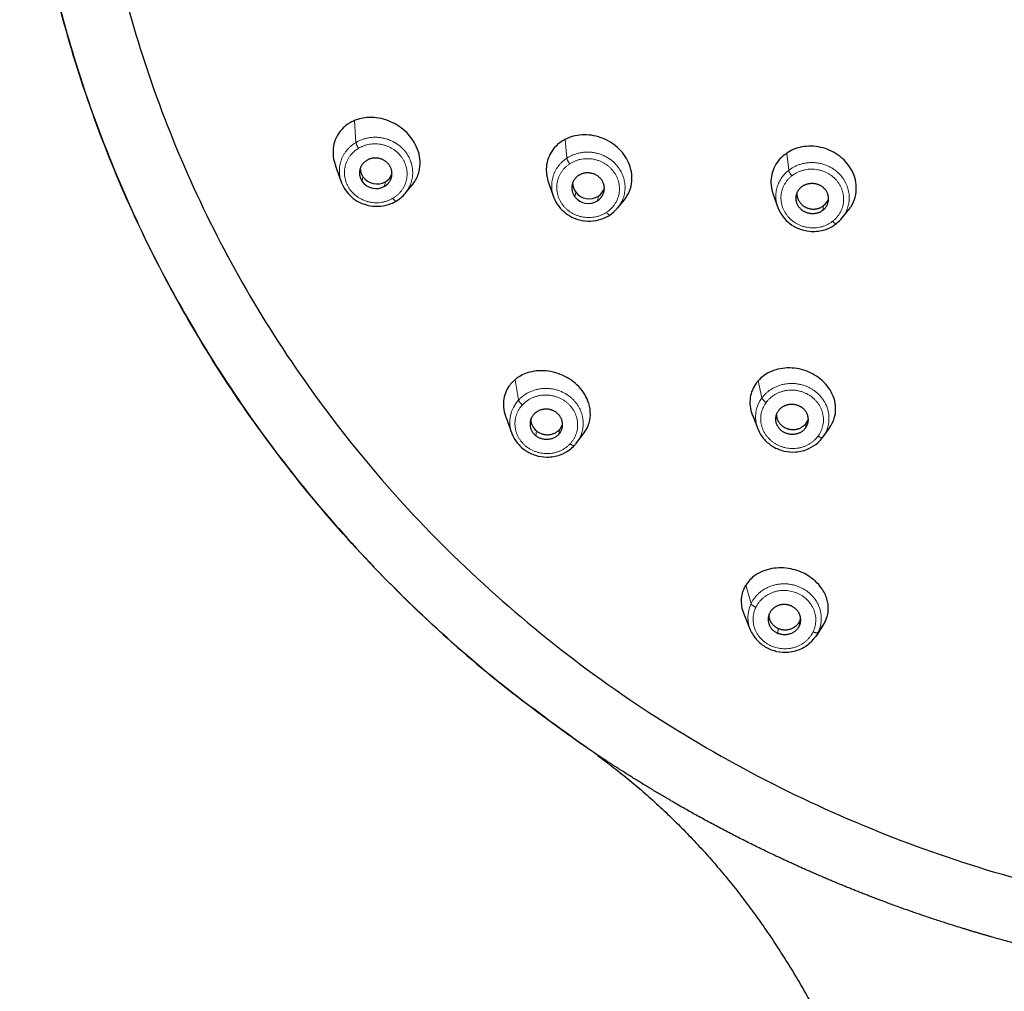
# Model space of a CAD drawing. Units: millimetres. Extents: x -301 to 807, y 656 to 1798.
# Drawn here: x 355 to 392, y 1699 to 1735 of the extents above; entities that cross this region are included whole.
import ezdxf

# ---------------------------------------------------------------- set-up
doc = ezdxf.new("R2010")
doc.units = ezdxf.units.MM
doc.layers.get('0').update_dxf_attribs({"color": 106, "lineweight": 0})

# ---------------------------------------------------------------- blocks, each defined once
blk = doc.blocks.new('a', base_point=(40.243, 151.644))
at = {"color": 0, "linetype": 'Continuous', "lineweight": 0}
for p, q in [((367.648, 1731.435), (367.705, 1730.632)), ((375.394, 1730.747), (375.454, 1730.055)), ((383.529, 1730.241), (383.605, 1729.608)), ((367.932, 1729.202), (367.962, 1729.371)), ((368.789, 1729.19), (368.759, 1729.021)), ((375.749, 1728.636), (375.778, 1728.806)), ((376.613, 1728.662), (376.583, 1728.492)), ((384.887, 1728.31), (384.859, 1728.138)), ((373.548, 1721.914), (373.68, 1721.169)), ((382.48, 1721.872), (382.619, 1721.242)), ((375.178, 1720.079), (375.153, 1719.903)), ((384.244, 1720.314), (384.222, 1720.136)), ((374.31, 1719.856), (374.335, 1720.032)), ((382.027, 1714.362), (382.221, 1713.685)), ((384.01, 1713.043), (383.993, 1712.862)), ((384.684, 1712.629), (384.955, 1713.043)), ((383.203, 1712.591), (383.22, 1712.773))]:
    blk.add_line(p, q, dxfattribs=at)
at = {"color": 0, "linetype": 'Continuous', "lineweight": 30}
for p, q in [((383.461, 1730.192), (383.529, 1730.241)), ((366.947, 1729.792), (367.164, 1729.18)), ((374.779, 1729.156), (374.967, 1728.632)), ((369.507, 1728.756), (369.776, 1729.076)), ((377.316, 1728.222), (377.565, 1728.524)), ((383.035, 1728.716), (383.205, 1728.247)), ((385.567, 1727.859), (385.814, 1728.17)), ((373.206, 1720.545), (373.435, 1719.936)), ((382.268, 1720.622), (382.467, 1720.107)), ((384.864, 1719.81), (385.111, 1720.158)), ((375.818, 1719.6), (376.088, 1719.961)), ((384.851, 1719.792), (384.864, 1719.81)), ((381.952, 1713.307), (382.193, 1712.722)), ((384.874, 1712.899), (384.607, 1712.492))]:
    blk.add_line(p, q, dxfattribs=at)
for centre, radius, start, end in [((368.181, 1730.149), 1.392, 112.5063, 118.8504), ((376.02, 1729.525), 1.374, 117.142, 122.0417), ((368.412, 1729.683), 0.547, 179.422, 214.6985), ((368.511, 1729.666), 0.551, 300.2967, 340.0476), ((368.444, 1729.564), 0.627, 215.258, 300.1044), ((368.475, 1729.733), 0.627, 215.258, 300.1044), ((376.214, 1729.14), 0.549, 179.8682, 217.4311), ((368.518, 1729.589), 1.293, 300.5978, 319.8963), ((376.275, 1729.191), 0.628, 217.8076, 302.5686), ((376.314, 1729.122), 0.548, 302.9611, 340.3318), ((376.245, 1729.021), 0.628, 217.8076, 302.5686), ((384.554, 1728.741), 0.544, 307.7372, 340.8671), ((376.323, 1729.043), 1.288, 303.2354, 320.4445), ((384.568, 1728.656), 1.277, 307.9513, 321.4355), ((374.344, 1720.954), 1.247, 129.6954, 136.3833), ((383.395, 1721.058), 1.224, 138.3007, 143.4826), ((374.682, 1720.468), 0.557, 182.4239, 231.4918), ((383.818, 1720.63), 0.531, 323.5298, 342.8733), ((374.786, 1720.445), 0.536, 316.9986, 342.0098), ((374.809, 1720.352), 1.259, 317.1276, 323.3256), ((382.99, 1713.759), 1.136, 147.9625, 154.9714), ((383.539, 1713.272), 0.523, 334.1375, 344.3646), ((361.432, 1687.418), 25.643, 53.7683, 55.37)]:
    blk.add_arc(centre, radius, start, end, dxfattribs=at)
at = {"color": 0, "linetype": 'Continuous', "lineweight": 0}
for centre, radius, start, end in [((374.543, 1720.357), 1.185, 136.7244, 200.7898), ((383.565, 1720.538), 1.179, 143.3561, 201.4415), ((383.276, 1713.173), 1.173, 154.1126, 204.8501), ((383.599, 1713.154), 1.206, 326.3984, 334.1414)]:
    blk.add_arc(centre, radius, start, end, dxfattribs=at)
at = {"color": 0, "linetype": 'Continuous', "lineweight": 30}
for points, weights, knots in [([(376.004, 1708.517), (346.6, 1728.825), (357.802, 1761.683), (369.004, 1794.541), (405.332, 1794.541)], [0.902750339224, 0.768672731311, 1, 0.768672731311, 0.902750339224], [95.048831, 95.048831, 95.048831, 157.079633, 157.079633, 219.110434, 219.110434, 219.110434]), ([(405.332, 1794.541), (369.004, 1794.541), (357.802, 1761.683), (346.6, 1728.825), (376.004, 1708.517)], [1, 0.809016994375, 1, 0.809016994375, 1], [0, 0, 0, 72.654253, 72.654253, 145.308506, 145.308506, 145.308506]), ([(405.333, 1792.23), (357.761, 1792.23), (357.796, 1746.986), (357.83, 1701.747), (405.398, 1701.747)], [0.999998809859, 0.707092091876, 1.00000000034, 0.707109500317, 0.999963983534], [0.000195, 0.000195, 0.000195, 95.144243, 95.144243, 190.280204, 190.280204, 190.280204]), ([(368.759, 1729.021), (369.093, 1729.22), (369.019, 1729.59), (368.945, 1729.96), (368.554, 1730.046), (368.164, 1730.131), (367.939, 1729.826), (367.713, 1729.521), (367.932, 1729.202)], [1, 0.831469612303, 1, 0.831469612303, 1, 0.831469612303, 1, 0.831469612303, 1], [1.570796, 1.570796, 1.570796, 2.748894, 2.748894, 3.926991, 3.926991, 5.105088, 5.105088, 6.283185, 6.283185, 6.283185]), ([(376.583, 1728.492), (376.906, 1728.704), (376.815, 1729.071), (376.723, 1729.438), (376.329, 1729.506), (375.934, 1729.574), (375.725, 1729.26), (375.515, 1728.945), (375.749, 1728.636)], [1, 0.831469612303, 1, 0.831469612303, 1, 0.831469612303, 1, 0.831469612303, 1], [1.570796, 1.570796, 1.570796, 2.748894, 2.748894, 3.926991, 3.926991, 5.105088, 5.105088, 6.283185, 6.283185, 6.283185]), ([(384.859, 1728.138), (384.556, 1727.901), (384.2, 1728.078), (383.844, 1728.255), (383.875, 1728.627), (383.906, 1729), (384.286, 1729.108), (384.666, 1729.216), (384.925, 1728.926)], [1, 0.831469612303, 1, 0.831469612303, 1, 0.831469612303, 1, 0.831469612303, 1], [-4.712389, -4.712389, -4.712389, -3.534292, -3.534292, -2.356194, -2.356194, -1.178097, -1.178097, 0, 0, 0]), ([(383.902, 1728.753), (383.904, 1728.412), (384.228, 1728.25), (384.584, 1728.073), (384.887, 1728.31)], [0.976877870563, 0.843955755063, 1, 0.831469612303, 1], [2.443478, 2.443478, 2.443478, 3.534292, 3.534292, 4.712389, 4.712389, 4.712389]), ([(375.153, 1719.903), (375.412, 1720.182), (375.23, 1720.518), (375.049, 1720.853), (374.651, 1720.831), (374.252, 1720.809), (374.129, 1720.456), (374.006, 1720.103), (374.31, 1719.856)], [1, 0.831469612302, 1, 0.831469612302, 1, 0.831469612302, 1, 0.831469612302, 1], [1.570796, 1.570796, 1.570796, 2.748894, 2.748894, 3.926991, 3.926991, 5.105088, 5.105088, 6.283185, 6.283185, 6.283185]), ([(384.222, 1720.136), (383.998, 1719.831), (383.606, 1719.913), (383.215, 1719.995), (383.14, 1720.362), (383.065, 1720.729), (383.399, 1720.928), (383.733, 1721.127), (384.063, 1720.912)], [1, 0.831469612303, 1, 0.831469612303, 1, 0.831469612303, 1, 0.831469612303, 1], [-4.712389, -4.712389, -4.712389, -3.534292, -3.534292, -2.356194, -2.356194, -1.178097, -1.178097, 0, 0, 0]), ([(383.152, 1720.619), (383.154, 1720.579), (383.162, 1720.541), (383.237, 1720.174), (383.629, 1720.092), (384.02, 1720.01), (384.244, 1720.314)], [0.963181473685, 0.978965357605, 1, 0.831469612302, 1, 0.831469612302, 1], [2.209154, 2.209154, 2.209154, 2.356194, 2.356194, 3.534292, 3.534292, 4.712389, 4.712389, 4.712389]), ([(383.993, 1712.862), (384.156, 1713.198), (383.881, 1713.472), (383.607, 1713.745), (383.233, 1713.618), (382.86, 1713.49), (382.849, 1713.119), (382.838, 1712.748), (383.203, 1712.591)], [1, 0.831469612303, 1, 0.831469612303, 1, 0.831469612303, 1, 0.831469612303, 1], [1.570796, 1.570796, 1.570796, 2.748894, 2.748894, 3.926991, 3.926991, 5.105088, 5.105088, 6.283185, 6.283185, 6.283185])]:
    blk.add_rational_spline(points, weights, degree=2, knots=knots, dxfattribs=at)
for points, degree, knots in [([(367.509, 1731.368), (367.475, 1731.349), (367.27, 1731.224), (366.959, 1730.887), (366.822, 1730.325), (366.894, 1729.94), (366.948, 1729.79)], 3, [-5.355775, -5.355775, -5.355775, -5.355775, -5.215454, -4.500993, -3.725464, -3.209941, -3.209941, -3.209941, -3.209941]), ([(369.775, 1729.075), (369.776, 1729.076), (369.864, 1729.181), (370.006, 1729.423), (370.102, 1729.93), (369.96, 1730.525), (369.52, 1731.098), (368.897, 1731.479), (368.219, 1731.591), (367.811, 1731.502), (367.648, 1731.435)], 3, [-4.590177, -4.590177, -4.590177, -4.590177, -4.588225, -4.092901, -3.586204, -2.795826, -2.136479, -1.395897, -0.616063, 0, 0, 0, 0]), ([(377.565, 1728.524), (377.565, 1728.525), (377.724, 1728.719), (377.908, 1729.172), (377.778, 1729.895), (377.344, 1730.48), (376.714, 1730.855), (376.009, 1730.958), (375.577, 1730.842), (375.394, 1730.747)], 3, [-4.580461, -4.580461, -4.580461, -4.580461, -4.575909, -3.695077, -2.903833, -2.18455, -1.456839, -0.706312, 0, 0, 0, 0]), ([(375.291, 1730.689), (375.118, 1730.581), (374.819, 1730.279), (374.655, 1729.711), (374.722, 1729.317), (374.78, 1729.155)], 3, [-5.209069, -5.209069, -5.209069, -5.209069, -4.500318, -3.742061, -3.176021, -3.176021, -3.176021, -3.176021]), ([(383.461, 1730.192), (383.287, 1730.059), (383.011, 1729.715), (382.918, 1729.165), (382.994, 1728.83), (383.035, 1728.716)], 3, [-5.126927, -5.126927, -5.126927, -5.126927, -4.383019, -3.640136, -3.238774, -3.238774, -3.238774, -3.238774]), ([(385.814, 1728.17), (385.844, 1728.207), (386.015, 1728.448), (386.157, 1728.968), (385.948, 1729.672), (385.453, 1730.205), (384.787, 1730.5), (384.094, 1730.513), (383.692, 1730.35), (383.529, 1730.241)], 3, [-4.653812, -4.653812, -4.653812, -4.653812, -4.491858, -3.629117, -2.840971, -2.120087, -1.395916, -0.66029, 0, 0, 0, 0]), ([(367.165, 1729.178), (367.201, 1729.076), (367.355, 1728.774), (367.726, 1728.45), (368.211, 1728.289), (368.619, 1728.273), (368.943, 1728.355), (369.119, 1728.442), (369.176, 1728.476)], 3, [0, 0, 0, 0, 0.338242, 1.037727, 1.45008, 1.854475, 2.249997, 2.452374, 2.452374, 2.452374, 2.452374]), ([(374.967, 1728.632), (375.01, 1728.51), (375.189, 1728.181), (375.61, 1727.859), (376.118, 1727.73), (376.515, 1727.745), (376.818, 1727.842), (376.977, 1727.931), (377.029, 1727.965)], 3, [0, 0, 0, 0, 0.405553, 1.140654, 1.554158, 1.959278, 2.320627, 2.51238, 2.51238, 2.51238, 2.51238]), ([(383.205, 1728.246), (383.249, 1728.123), (383.429, 1727.796), (383.853, 1727.475), (384.396, 1727.341), (384.839, 1727.377), (385.164, 1727.514), (385.312, 1727.616), (385.354, 1727.648)], 3, [0, 0, 0, 0, 0.407436, 1.14071, 1.556785, 2.06486, 2.455167, 2.617834, 2.617834, 2.617834, 2.617834]), ([(376.087, 1719.961), (376.149, 1720.044), (376.264, 1720.25), (376.34, 1720.62), (376.271, 1721.127), (375.955, 1721.656), (375.372, 1722.085), (374.681, 1722.284), (374.023, 1722.213), (373.676, 1722.021), (373.548, 1721.914)], 3, [-4.939539, -4.939539, -4.939539, -4.939539, -4.55578, -4.064134, -3.560783, -2.775329, -2.12013, -1.38455, -0.610448, 0, 0, 0, 0]), ([(385.097, 1720.139), (385.177, 1720.248), (385.349, 1720.586), (385.343, 1721.208), (384.952, 1721.839), (384.34, 1722.246), (383.629, 1722.393), (382.956, 1722.264), (382.61, 1722.018), (382.48, 1721.872)], 3, [-5.037915, -5.037915, -5.037915, -5.037915, -4.545718, -3.670425, -2.883751, -2.168626, -1.44543, -0.69996, 0, 0, 0, 0]), ([(373.441, 1721.815), (373.415, 1721.787), (373.265, 1721.615), (373.084, 1721.213), (373.121, 1720.778), (373.202, 1720.555), (373.206, 1720.545)], 3, [-5.318867, -5.318867, -5.318867, -5.318867, -5.178181, -4.469245, -3.698867, -3.661694, -3.661694, -3.661694, -3.661694]), ([(382.411, 1721.786), (382.295, 1721.63), (382.138, 1721.253), (382.197, 1720.739), (382.345, 1720.45), (382.399, 1720.366)], 3, [-5.176075, -5.176075, -5.176075, -5.176075, -4.469862, -3.71631, -3.387241, -3.387241, -3.387241, -3.387241]), ([(382.467, 1720.107), (382.523, 1719.965), (382.677, 1719.715), (383.022, 1719.432), (383.426, 1719.271), (383.892, 1719.236), (384.325, 1719.347), (384.651, 1719.56), (384.798, 1719.721), (384.851, 1719.792)], 3, [0, 0, 0, 0, 0.478296, 0.893779, 1.346671, 1.767024, 2.278473, 2.674828, 2.950923, 2.950923, 2.950923, 2.950923]), ([(373.435, 1719.936), (373.481, 1719.814), (373.614, 1719.58), (373.915, 1719.299), (374.293, 1719.116), (374.743, 1719.044), (375.189, 1719.118), (375.525, 1719.3), (375.68, 1719.44), (375.731, 1719.495)], 3, [0, 0, 0, 0, 0.408608, 0.822442, 1.242374, 1.662022, 2.172991, 2.580221, 2.815968, 2.815968, 2.815968, 2.815968]), ([(384.955, 1713.043), (385.016, 1713.175), (385.082, 1713.446), (385.027, 1713.866), (384.8, 1714.33), (384.338, 1714.75), (383.66, 1715.005), (382.957, 1715.012), (382.371, 1714.771), (382.112, 1714.497), (382.027, 1714.362)], 3, [-5.089329, -5.089329, -5.089329, -5.089329, -4.530609, -4.041919, -3.541056, -2.759317, -2.107383, -1.375867, -0.60644, 0, 0, 0, 0]), ([(381.961, 1714.24), (381.946, 1714.207), (381.863, 1714.003), (381.834, 1713.683), (381.914, 1713.4), (381.952, 1713.307)], 3, [-5.290086, -5.290086, -5.290086, -5.290086, -5.150012, -4.445575, -4.090727, -4.090727, -4.090727, -4.090727]), ([(382.193, 1712.722), (382.251, 1712.583), (382.41, 1712.336), (382.757, 1712.062), (383.162, 1711.909), (383.629, 1711.881), (384.094, 1712.009), (384.423, 1712.25), (384.567, 1712.431), (384.607, 1712.492)], 3, [0, 0, 0, 0, 0.474538, 0.891912, 1.335865, 1.759957, 2.278953, 2.765481, 2.995719, 2.995719, 2.995719, 2.995719]), ([(405.4, 1699.436), (403.449, 1699.436), (401.499, 1699.52), (399.553, 1699.689), (397.617, 1699.942), (395.695, 1700.278), (393.405, 1700.783), (391.149, 1701.405), (390.768, 1701.514), (390.388, 1701.626), (390.009, 1701.741), (388.366, 1702.258), (386.746, 1702.838), (385.514, 1703.321), (384.297, 1703.84), (383.098, 1704.395), (381.203, 1705.342), (379.36, 1706.378), (378.672, 1706.782), (377.992, 1707.198), (377.321, 1707.626), (376.658, 1708.066), (376.004, 1708.517)], 7, [0, 0, 0, 0, 0, 0, 0, 0, 13.662553, 13.662553, 13.662553, 13.662553, 13.662553, 16.449199, 16.449199, 16.449199, 16.449199, 16.449199, 25.778403, 25.778403, 25.778403, 25.778403, 25.778403, 31.437077, 31.437077, 31.437077, 31.437077, 31.437077, 31.437077, 31.437077, 31.437077]), ([(376.588, 1708.102), (378.988, 1706.343), (381.14, 1704.284), (382.996, 1701.964), (384.545, 1699.451), (385.826, 1696.823), (387.971, 1691.314), (389.334, 1685.546), (390.16, 1679.647), (390.62, 1673.657), (390.778, 1670.603), (390.876, 1667.53), (390.931, 1664.44), (390.961, 1661.335), (390.988, 1658.225)], 9, [0.732762, 0.732762, 0.732762, 0.732762, 0.732762, 0.732762, 0.732762, 0.732762, 0.732762, 0.732762, 28.126472, 28.126472, 28.126472, 28.126472, 28.126472, 56.252944, 56.252944, 56.252944, 56.252944, 56.252944, 56.252944, 56.252944, 56.252944, 56.252944, 56.252944])]:
    blk.add_open_spline(points, degree=degree, knots=knots, dxfattribs=at)
at = {"color": 0, "linetype": 'Continuous', "lineweight": 0}
for points, weights in [([(367.705, 1730.632), (366.82, 1730.107), (367.171, 1729.162)], [1, 0.754803036729, 0.920141701705]), ([(367.705, 1730.632), (367.71, 1730.552), (367.802, 1730.418)], [1, 0.766106630619, 1]), ([(375.454, 1730.055), (374.647, 1729.525), (374.967, 1728.632)], [1, 0.765784683523, 0.906155126967]), ([(375.454, 1730.055), (375.461, 1729.975), (375.559, 1729.845)], [1, 0.766106630622, 1]), ([(383.605, 1729.608), (382.896, 1729.055), (383.212, 1728.227)], [1, 0.777408808596, 0.893144593087]), ([(383.605, 1729.608), (383.614, 1729.529), (383.723, 1729.407)], [1, 0.766106630621, 1]), ([(369.062, 1728.579), (369.153, 1728.445), (369.18, 1728.479)], [1, 0.766106630621, 1]), ([(376.907, 1728.063), (376.997, 1727.944), (377.029, 1727.965)], [1, 0.781327426877, 0.971539418233]), ([(385.219, 1727.736), (385.32, 1727.622), (385.354, 1727.648)], [1, 0.778542015541, 0.976451531849]), ([(373.68, 1721.169), (373.694, 1721.092), (373.821, 1720.988)], [1, 0.76610663062, 1]), ([(382.619, 1721.242), (382.636, 1721.166), (382.774, 1721.076)], [1, 0.766106630619, 1]), ([(384.681, 1719.838), (384.819, 1719.748), (384.851, 1719.792)], [1, 0.766106630623, 1]), ([(375.574, 1719.559), (375.698, 1719.459), (375.731, 1719.495)], [1, 0.772251265059, 0.988033583652]), ([(382.221, 1713.685), (382.242, 1713.613), (382.395, 1713.547)], [1, 0.766106630621, 1]), ([(384.499, 1712.644), (384.652, 1712.579), (384.684, 1712.629)], [1, 0.766106630619, 1])]:
    blk.add_rational_spline(points, weights, degree=2, dxfattribs=at)
for points, weights, knots in [([(369.507, 1728.756), (370.096, 1729.457), (369.57, 1730.225), (368.833, 1731.301), (367.705, 1730.632)], [0.898936426072, 0.772029212152, 1, 0.707106781186, 1], [0.0554148, 0.0554148, 0.0554148, 0.25, 0.25, 0.5, 0.5, 0.5]), ([(369.062, 1728.579), (370.025, 1729.151), (369.395, 1730.07), (368.765, 1730.99), (367.802, 1730.418)], [1, 0.707106781187, 1, 0.707106781187, 1], [0, 0, 0, 0.25, 0.25, 0.5, 0.5, 0.5]), ([(367.802, 1730.418), (366.838, 1729.847), (367.468, 1728.927), (368.098, 1728.007), (369.062, 1728.579)], [1, 0.707106781187, 1, 0.707106781187, 1], [0.5, 0.5, 0.5, 0.75, 0.75, 1, 1, 1]), ([(377.316, 1728.222), (377.921, 1728.956), (377.336, 1729.729), (376.547, 1730.773), (375.454, 1730.055)], [0.906912492077, 0.765155090308, 1, 0.707106781186, 1], [0.0495473, 0.0495473, 0.0495473, 0.25, 0.25, 0.5, 0.5, 0.5]), ([(375.559, 1729.845), (374.626, 1729.232), (375.3, 1728.341), (375.973, 1727.45), (376.907, 1728.063)], [1, 0.707106781187, 1, 0.707106781187, 1], [0.5, 0.5, 0.5, 0.75, 0.75, 1, 1, 1]), ([(376.907, 1728.063), (377.84, 1728.676), (377.167, 1729.567), (376.493, 1730.459), (375.559, 1729.845)], [1, 0.707106781187, 1, 0.707106781187, 1], [0, 0, 0, 0.25, 0.25, 0.5, 0.5, 0.5]), ([(385.567, 1727.859), (386.2, 1728.654), (385.505, 1729.43), (384.629, 1730.409), (383.605, 1729.608)], [0.922910452138, 0.752770919392, 1, 0.707106781187, 1], [0.0389768, 0.0389768, 0.0389768, 0.25, 0.25, 0.5, 0.5, 0.5]), ([(385.219, 1727.736), (386.094, 1728.419), (385.346, 1729.255), (384.598, 1730.091), (383.723, 1729.407)], [1, 0.707106781186, 1, 0.707106781186, 1], [0, 0, 0, 0.25, 0.25, 0.5, 0.5, 0.5]), ([(383.723, 1729.407), (382.848, 1728.724), (383.596, 1727.888), (384.344, 1727.052), (385.219, 1727.736)], [1, 0.707106781186, 1, 0.707106781186, 1], [0.5, 0.5, 0.5, 0.75, 0.75, 1, 1, 1]), ([(375.818, 1719.6), (376.505, 1720.523), (375.581, 1721.276), (374.555, 1722.112), (373.68, 1721.169)], [0.960622597275, 0.728333894146, 1, 0.707106781187, 1], [0.0181185, 0.0181185, 0.0181185, 0.25, 0.25, 0.5, 0.5, 0.5]), ([(384.851, 1719.792), (385.609, 1720.82), (384.493, 1721.545), (383.377, 1722.27), (382.619, 1721.242)], [1, 0.707106781187, 1, 0.707106781187, 1], [0, 0, 0, 0.25, 0.25, 0.5, 0.5, 0.5]), ([(384.681, 1719.838), (385.328, 1720.716), (384.375, 1721.335), (383.421, 1721.954), (382.774, 1721.076)], [1, 0.707106781186, 1, 0.707106781186, 1], [0, 0, 0, 0.25, 0.25, 0.5, 0.5, 0.5]), ([(375.574, 1719.559), (376.322, 1720.365), (375.445, 1721.079), (374.569, 1721.793), (373.821, 1720.988)], [1, 0.707106781187, 1, 0.707106781187, 1], [0, 0, 0, 0.25, 0.25, 0.5, 0.5, 0.5]), ([(373.821, 1720.988), (373.074, 1720.183), (373.951, 1719.468), (374.827, 1718.754), (375.574, 1719.559)], [1, 0.707106781187, 1, 0.707106781187, 1], [0.5, 0.5, 0.5, 0.75, 0.75, 1, 1, 1]), ([(382.774, 1721.076), (382.127, 1720.198), (383.08, 1719.579), (384.033, 1718.96), (384.681, 1719.838)], [1, 0.707106781187, 1, 0.707106781187, 1], [0.5, 0.5, 0.5, 0.75, 0.75, 1, 1, 1]), ([(384.684, 1712.629), (385.235, 1713.766), (384.004, 1714.294), (382.772, 1714.823), (382.221, 1713.685)], [1, 0.707106781186, 1, 0.707106781186, 1], [0, 0, 0, 0.25, 0.25, 0.5, 0.5, 0.5]), ([(384.499, 1712.644), (384.97, 1713.616), (383.917, 1714.067), (382.865, 1714.519), (382.395, 1713.547)], [1, 0.707106781187, 1, 0.707106781187, 1], [0, 0, 0, 0.25, 0.25, 0.5, 0.5, 0.5]), ([(382.395, 1713.547), (381.924, 1712.575), (382.976, 1712.124), (384.028, 1711.673), (384.499, 1712.644)], [1, 0.707106781187, 1, 0.707106781187, 1], [0.5, 0.5, 0.5, 0.75, 0.75, 1, 1, 1])]:
    blk.add_rational_spline(points, weights, degree=2, knots=knots, dxfattribs=at)
at = {"color": 0, "linetype": 'Continuous', "lineweight": 30}
for points, weights in [([(384.859, 1728.138), (385.313, 1728.493), (384.925, 1728.926)], [1, 0.707106781186, 1]), ([(384.222, 1720.136), (384.558, 1720.591), (384.063, 1720.912)], [1, 0.707106781187, 1]), ([(374.335, 1720.032), (374.79, 1719.661), (375.178, 1720.079)], [1, 0.707106781187, 1]), ([(375.153, 1719.903), (374.765, 1719.485), (374.31, 1719.856)], [1, 0.707106781187, 1]), ([(382.868, 1713.243), (382.895, 1712.913), (383.22, 1712.773)], [0.971553406919, 0.847152263081, 1]), ([(383.993, 1712.862), (383.748, 1712.357), (383.203, 1712.591)], [1, 0.707106781186, 1]), ([(383.22, 1712.773), (383.766, 1712.539), (384.01, 1713.043)], [1, 0.707106781186, 1])]:
    blk.add_rational_spline(points, weights, degree=2, dxfattribs=at)
blk.add_open_spline([(384.874, 1712.899), (384.905, 1712.945), (384.931, 1712.994), (384.955, 1713.043)], degree=3, dxfattribs=at)

msp = doc.modelspace()

# ---------------------------------------------------------------- block references
at = {"color": 7, "linetype": 'Continuous', "lineweight": 0}
msp.add_blockref('a', (40.242706, 151.644058), dxfattribs=at)

doc.saveas('drawing.dxf')
